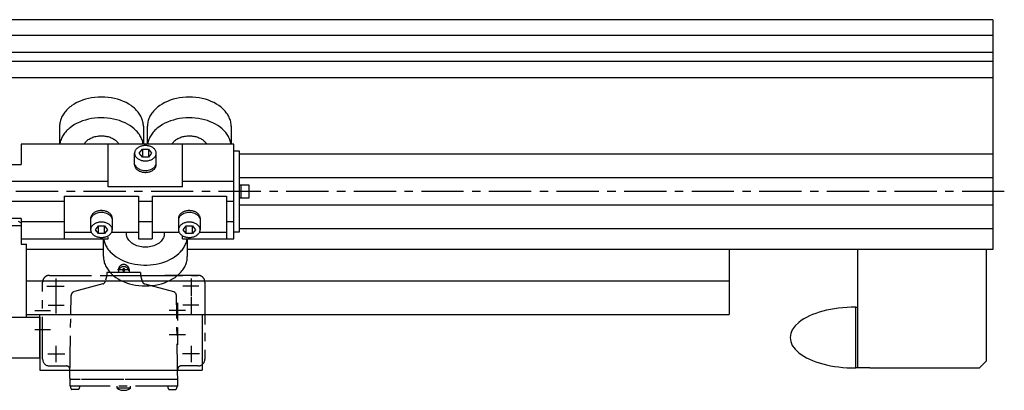
# Model space of a CAD drawing. Extents: x 4451 to 7355, y 1437 to 4106.
# Drawn here: x 5655 to 6384, y 1652 to 1926 of the extents above; entities that cross this region are included whole.
import ezdxf

# ---------------------------------------------------------------- set-up
doc = ezdxf.new("R2010")
doc.units = 0
doc.header["$LTSCALE"] = 25
doc.linetypes.add('CENTER', pattern=[2, 1.25, -0.25, 0.25, -0.25])
doc.layers.get('DEFPOINTS').update_dxf_attribs({"linetype": 'CONTINUOUS'})
for name, color, linetype in [('ASSI', 2, 'CENTER'), ('DISEGNO', 7, 'CONTINUOUS'), ('NORMALI', 6, 'CONTINUOUS')]:
    doc.layers.add(name, color=color, linetype=linetype)

msp = doc.modelspace()

# ---------------------------------------------------------------- linework, layer by layer
at = {"layer": 'ASSI'}
for p, q in [((6383.95, 1798.56), (5088.98, 1798.56)), ((5677.49, 1736.56), (5719.99, 1736.56)), ((5682.49, 1728.56), (5682.49, 1734.12)), ((5719.99, 1736.56), (5719.05, 1733.06)), ((5744.99, 1738.56), (5719.99, 1738.56)), ((5719.99, 1738.56), (5719.99, 1736.56)), ((5719.99, 1736.56), (5744.99, 1736.56)), ((5736.88, 1740.56), (5727.92, 1740.56)), ((5728.49, 1740.56), (5728.49, 1740.06)), ((5728.49, 1740.06), (5728.49, 1738.56)), ((5736.49, 1740.57), (5736.49, 1740.07)), ((5736.49, 1740.07), (5736.49, 1738.57)), ((5744.99, 1738.56), (5744.99, 1736.56)), ((5744.99, 1736.56), (5787.55, 1736.56)), ((5744.99, 1736.56), (5745.93, 1733.06)), ((5787.55, 1736.56), (5762.99, 1736.56)), ((5782.49, 1728.56), (5782.49, 1734.12)), ((5672.49, 1674.56), (5672.49, 1731.56)), ((5675.55, 1728.56), (5688.29, 1728.56)), ((5682.49, 1722.27), (5682.49, 1728.56)), ((5716.99, 1730.18), (5695.92, 1724.54)), ((5747.99, 1730.18), (5769.2, 1724.5)), ((5782.49, 1728.56), (5776.16, 1728.56)), ((5782.49, 1721.13), (5782.49, 1728.56)), ((5788.13, 1728.56), (5782.49, 1728.56)), ((5792.49, 1731.56), (5792.49, 1674.56)), ((5682.49, 1708.27), (5682.49, 1722.27)), ((5693.31, 1707.56), (5693.56, 1721.66)), ((5771.67, 1707.56), (5771.43, 1721.66)), ((5782.49, 1707.13), (5782.49, 1720.38)), ((5676.6, 1714.56), (5682.49, 1714.56)), ((5682.49, 1714.56), (5688.29, 1714.56)), ((5772.49, 1710.56), (5772.49, 1716.12)), ((5782.49, 1714.56), (5776.16, 1714.56)), ((5788.13, 1714.56), (5782.49, 1714.56)), ((5666.6, 1710.56), (5672.49, 1710.56)), ((5672.49, 1710.56), (5678.29, 1710.56)), ((5692.49, 1660.56), (5693.31, 1707.56)), ((5772.49, 1710.56), (5766.16, 1710.56)), ((5772.49, 1654.56), (5771.67, 1707.56)), ((5772.49, 1703.13), (5772.49, 1710.56)), ((5778.13, 1710.56), (5772.49, 1710.56)), ((5672.49, 1690.27), (5672.49, 1704.27)), ((5772.49, 1692.56), (5772.49, 1698.12)), ((5666.6, 1696.56), (5672.49, 1696.56)), ((5672.49, 1696.56), (5678.29, 1696.56)), ((5772.49, 1692.56), (5766.16, 1692.56)), ((5772.49, 1685.13), (5772.49, 1692.56)), ((5778.13, 1692.56), (5772.49, 1692.56)), ((5682.49, 1678.56), (5682.49, 1684.54)), ((5782.49, 1678.56), (5782.49, 1684.54)), ((5676.42, 1678.56), (5682.49, 1678.56)), ((5682.49, 1678.56), (5688.94, 1678.56)), ((5682.49, 1672.44), (5682.49, 1678.56)), ((5782.49, 1678.56), (5776.05, 1678.56)), ((5788.56, 1678.56), (5782.49, 1678.56)), ((5782.49, 1672.44), (5782.49, 1678.56)), ((5677.49, 1669.56), (5690.15, 1669.56)), ((5787.49, 1669.56), (5774.83, 1669.56)), ((5692.49, 1660.56), (5692.49, 1659.56)), ((5700.28, 1659.56), (5692.49, 1659.56)), ((5692.49, 1659.56), (5692.49, 1654.56)), ((5772.49, 1654.56), (5692.49, 1654.56)), ((5732.49, 1659.56), (5700.28, 1659.56)), ((5727.49, 1653.06), (5727.49, 1654.56)), ((5764.7, 1659.56), (5732.49, 1659.56)), ((5737.49, 1653.06), (5737.49, 1654.56)), ((5772.49, 1659.56), (5764.7, 1659.56)), ((5698.94, 1652.06), (5694.04, 1652.06)), ((5737.49, 1653.06), (5727.49, 1653.06)), ((5766.04, 1652.06), (5770.94, 1652.06))]:
    msp.add_line(p, q, dxfattribs=at)
for centre, radius, start, end in [((5732.49, 1740.56), 4, 352.81968, 187.18032), ((5732.49, 1738.99), 4, 15.50131, 164.49869), ((5732.49, 1740.56), 0.853, 324.12217, 215.87783), ((5677.49, 1731.56), 5, 89.99967, 180), ((5732.49, 1740.56), 4, 187.18032, 191.31053), ((5732.49, 1738.99), 4, 164.49869, 168.68947), ((5732.49, 1740.56), 0.85, 216.02935, 323.97065), ((5732.49, 1739), 4, 11.31053, 15.50131), ((5732.49, 1740.57), 4, 348.68947, 352.81968), ((5787.49, 1731.56), 5, 0, 90.00033), ((5716.34, 1732.6), 2.5, 285, 345), ((5748.64, 1732.6), 2.5, 195, 255), ((5696.56, 1721.6), 3, 105, 179), ((5768.43, 1721.6), 3, 1, 75), ((5677.49, 1674.56), 5, 180, 270), ((5690.1, 1667.06), 2.5, 17.29839, 89), ((5774.88, 1667.06), 2.5, 91, 180), ((5787.49, 1674.56), 5, 270, 0), ((5696.49, 1654.56), 3.5, 180, 225.58469), ((5696.49, 1654.56), 3.5, 314.41531, 0), ((5768.49, 1654.56), 3.5, 180, 225.58469), ((5768.49, 1654.56), 3.5, 314.41531, 0), ((5732.49, 1660.62), 9.05, 236.76859, 303.23141)]:
    msp.add_arc(centre, radius, start, end, dxfattribs=at)
at = {"layer": 'DEFPOINTS'}
msp.add_line((5790.49, 1670.56), (5790.49, 1666.56), dxfattribs=at)
at = {"layer": 'DISEGNO'}
for p, q in [((6375.5, 1925.56), (5609.09, 1925.56)), ((6375.5, 1925.56), (6375.5, 1755.56)), ((6375.5, 1913.81), (5609.09, 1913.81)), ((6375.5, 1901.31), (5609.09, 1901.31)), ((6375.5, 1894.56), (5609.09, 1894.56)), ((6375.5, 1882.56), (5100.99, 1882.56)), ((6375.5, 1826.06), (5817.99, 1826.06)), ((6375.5, 1808.56), (5817.99, 1808.56)), ((6375.5, 1788.56), (5817.99, 1788.56)), ((6375.5, 1771.06), (5817.99, 1771.06)), ((5717.49, 1755.56), (5660.49, 1755.56)), ((5685, 1755.56), (5660.49, 1755.56)), ((5684.99, 1755.56), (5660.49, 1755.56)), ((6375.5, 1755.56), (5779.49, 1755.56)), ((6053.65, 1755.56), (5811.99, 1755.56)), ((6180.5, 1755.56), (6180.5, 1707.56)), ((6275.5, 1668.06), (6275.5, 1755.56)), ((6370.5, 1755.56), (6370.5, 1673.06)), ((5660.49, 1732.56), (5672.59, 1732.56)), ((5670.49, 1732.56), (5792.39, 1732.56)), ((5792.39, 1732.56), (6180.5, 1732.56)), ((4770.49, 1705.56), (5670.49, 1705.56)), ((5660.49, 1707.56), (5670.49, 1707.56)), ((5670.49, 1707.56), (6180.5, 1707.56)), ((5670.49, 1675.56), (5670.49, 1707.56)), ((5670.49, 1705.56), (5670.49, 1675.56)), ((5670.49, 1705.56), (5670.49, 1675.56)), ((5670.49, 1705.56), (5670.49, 1675.56)), ((5790.49, 1707.56), (5790.49, 1670.56)), ((4770.49, 1675.56), (5670.49, 1675.56)), ((5670.49, 1675.56), (5670.49, 1666.56)), ((6370.5, 1673.06), (6365.5, 1668.06)), ((5670.49, 1666.56), (5790.49, 1666.56)), ((6284.5, 1668.06), (6275.5, 1668.06)), ((6284.5, 1668.06), (6365.5, 1668.06))]:
    msp.add_line(p, q, dxfattribs=at)
msp.add_lwpolyline([(5811.84, 1833.56), (5811.84, 1833.56)], dxfattribs=at)
at = {"layer": 'NORMALI'}
for p, q in [((5684.99, 1846.73), (5684.99, 1833.56)), ((5746.99, 1846.75), (5746.99, 1833.56)), ((5750, 1833.56), (5749.99, 1846.73)), ((5811.99, 1846.75), (5811.99, 1833.56)), ((5813.99, 1833.56), (5656.49, 1833.56)), ((5656.49, 1833.56), (5656.49, 1818.56)), ((5720.99, 1801.97), (5720.99, 1833.56)), ((5743.99, 1826.84), (5746.24, 1829.74)), ((5746.24, 1829.74), (5746.24, 1823.94)), ((5746.24, 1829.74), (5750.74, 1829.74)), ((5750.74, 1829.74), (5750.74, 1823.94)), ((5750.74, 1829.74), (5752.99, 1826.84)), ((5775.99, 1801.97), (5775.99, 1833.56)), ((5813.99, 1763.56), (5813.99, 1833.56)), ((5813.99, 1828.56), (5817.99, 1828.56)), ((5817.99, 1828.56), (5817.99, 1768.56)), ((5740.49, 1818.33), (5740.49, 1826.85)), ((5746.24, 1823.94), (5743.99, 1826.84)), ((5750.74, 1823.94), (5746.24, 1823.94)), ((5752.99, 1826.84), (5750.74, 1823.94)), ((5756.49, 1818.36), (5756.49, 1826.84)), ((5605.49, 1818.56), (5656.49, 1818.56)), ((5720.99, 1805.98), (5540.99, 1805.98)), ((5775.99, 1801.97), (5720.99, 1801.97)), ((5813.99, 1805.98), (5775.99, 1805.98)), ((5817.99, 1803.56), (5824.99, 1803.56)), ((5818.99, 1803.56), (5818.99, 1793.56)), ((5824.99, 1803.56), (5824.99, 1793.56)), ((5688.49, 1795.14), (5743.49, 1795.14)), ((5688.49, 1795.14), (5688.49, 1763.56)), ((5743.49, 1795.14), (5743.49, 1763.56)), ((5753.49, 1795.14), (5808.49, 1795.14)), ((5753.49, 1795.14), (5753.49, 1763.56)), ((5808.49, 1795.14), (5808.49, 1763.56)), ((5824.99, 1793.56), (5817.99, 1793.56)), ((5688.49, 1791.13), (5573.49, 1791.13)), ((5753.49, 1791.13), (5743.49, 1791.13)), ((5813.99, 1791.13), (5808.49, 1791.13)), ((5656.49, 1778.56), (5605.49, 1778.56)), ((5656.49, 1778.56), (5656.49, 1759.56)), ((5707.99, 1778.76), (5707.99, 1770.27)), ((5723.99, 1778.79), (5723.99, 1770.26)), ((5772.99, 1778.76), (5772.99, 1770.27)), ((5788.99, 1778.79), (5788.99, 1770.26)), ((5656.49, 1773.06), (5630.99, 1773.06)), ((5654.43, 1776.56), (5656.49, 1775.37)), ((5688.49, 1776.13), (5656.49, 1776.13)), ((5711.49, 1770.27), (5713.74, 1773.17)), ((5713.74, 1767.38), (5711.49, 1770.27)), ((5713.74, 1773.17), (5718.24, 1773.17)), ((5713.74, 1767.38), (5713.74, 1773.17)), ((5718.24, 1767.38), (5718.24, 1773.17)), ((5718.24, 1773.17), (5720.49, 1770.27)), ((5720.49, 1770.27), (5718.24, 1767.38)), ((5753.49, 1776.13), (5743.49, 1776.13)), ((5776.49, 1770.27), (5778.74, 1773.17)), ((5778.74, 1767.38), (5776.49, 1770.27)), ((5778.74, 1773.17), (5783.24, 1773.17)), ((5778.74, 1767.38), (5778.74, 1773.17)), ((5783.24, 1767.38), (5783.24, 1773.17)), ((5783.24, 1773.17), (5785.49, 1770.27)), ((5785.49, 1770.27), (5783.24, 1767.38)), ((5813.99, 1776.13), (5808.49, 1776.13)), ((5656.49, 1763.56), (5720.99, 1763.56)), ((5688.49, 1768.56), (5708.37, 1768.56)), ((5718.24, 1767.38), (5713.74, 1767.38)), ((5717.49, 1750.37), (5717.49, 1763.56)), ((5720.99, 1763.56), (5720.99, 1764.9)), ((5723.62, 1768.56), (5743.49, 1768.56)), ((5743.49, 1763.56), (5753.49, 1763.56)), ((5753.49, 1768.56), (5773.37, 1768.56)), ((5775.99, 1763.56), (5775.99, 1765.86)), ((5775.99, 1763.56), (5813.99, 1763.56)), ((5783.24, 1767.38), (5778.74, 1767.38)), ((5779.49, 1763.56), (5779.49, 1750.39)), ((5788.62, 1768.56), (5808.49, 1768.56)), ((5817.99, 1768.56), (5813.99, 1768.56)), ((5656.49, 1759.56), (5660.49, 1759.56)), ((5660.49, 1705.56), (5660.49, 1759.56)), ((6274, 1668.06), (6274, 1713.06)), ((6274, 1713.06), (6275.5, 1713.06)), ((6275.5, 1668.06), (6274, 1668.06))]:
    msp.add_line(p, q, dxfattribs=at)
for points in [[(5746.99, 1846.75), (5746.97, 1847.6), (5746.9, 1848.44), (5746.78, 1849.29), (5746.61, 1850.13), (5746.4, 1850.97), (5746.14, 1851.79), (5745.83, 1852.62), (5745.48, 1853.43), (5745.08, 1854.23), (5744.63, 1855.02), (5744.14, 1855.8), (5743.61, 1856.56), (5743.04, 1857.31), (5742.42, 1858.05), (5741.77, 1858.76), (5741.07, 1859.46), (5740.34, 1860.13), (5739.56, 1860.79), (5738.75, 1861.43), (5737.91, 1862.04), (5736.12, 1863.19), (5734.21, 1864.24), (5732.18, 1865.18), (5730.06, 1866.01), (5727.85, 1866.72), (5725.56, 1867.31), (5723.22, 1867.77), (5720.83, 1868.1), (5718.41, 1868.3), (5715.98, 1868.37), (5713.55, 1868.3), (5711.13, 1868.1), (5708.74, 1867.77), (5706.4, 1867.31), (5704.12, 1866.72), (5701.9, 1866.01), (5699.78, 1865.17), (5697.76, 1864.23), (5695.85, 1863.18), (5694.06, 1862.03), (5693.22, 1861.41), (5692.41, 1860.78), (5691.64, 1860.12), (5690.9, 1859.44), (5690.21, 1858.75), (5689.55, 1858.03), (5688.94, 1857.3), (5688.36, 1856.55), (5687.83, 1855.78), (5687.34, 1855.01), (5686.9, 1854.22), (5686.5, 1853.41), (5686.15, 1852.6), (5685.84, 1851.78), (5685.58, 1850.95), (5685.37, 1850.11), (5685.2, 1849.27), (5685.09, 1848.43), (5685.02, 1847.58), (5684.99, 1846.73)], [(5811.99, 1846.75), (5811.97, 1847.6), (5811.9, 1848.44), (5811.78, 1849.29), (5811.61, 1850.13), (5811.4, 1850.97), (5811.14, 1851.79), (5810.83, 1852.62), (5810.48, 1853.43), (5810.08, 1854.23), (5809.63, 1855.02), (5809.14, 1855.8), (5808.61, 1856.56), (5808.04, 1857.31), (5807.42, 1858.05), (5806.77, 1858.76), (5806.07, 1859.46), (5805.34, 1860.13), (5804.56, 1860.79), (5803.75, 1861.43), (5802.91, 1862.04), (5801.12, 1863.19), (5799.21, 1864.24), (5797.18, 1865.18), (5795.06, 1866.01), (5792.85, 1866.72), (5790.56, 1867.31), (5788.22, 1867.77), (5785.83, 1868.1), (5783.41, 1868.3), (5780.98, 1868.37), (5778.55, 1868.3), (5776.13, 1868.1), (5773.74, 1867.77), (5771.4, 1867.31), (5769.12, 1866.72), (5766.9, 1866.01), (5764.78, 1865.17), (5762.76, 1864.23), (5760.85, 1863.18), (5759.06, 1862.03), (5758.22, 1861.41), (5757.41, 1860.78), (5756.64, 1860.12), (5755.9, 1859.44), (5755.21, 1858.75), (5754.55, 1858.03), (5753.94, 1857.3), (5753.36, 1856.55), (5752.83, 1855.78), (5752.34, 1855.01), (5751.9, 1854.22), (5751.5, 1853.41), (5751.15, 1852.6), (5750.84, 1851.78), (5750.58, 1850.95), (5750.37, 1850.11), (5750.2, 1849.27), (5750.09, 1848.43), (5750.02, 1847.58), (5749.99, 1846.73)], [(5746.84, 1833.56), (5746.7, 1834.37), (5746.52, 1835.18), (5746.29, 1835.99), (5746.01, 1836.79), (5745.7, 1837.58), (5745.34, 1838.36), (5744.94, 1839.14), (5744.5, 1839.9), (5744.01, 1840.65), (5743.49, 1841.38), (5742.93, 1842.11), (5742.32, 1842.81), (5741.68, 1843.5), (5741.01, 1844.17), (5740.29, 1844.83), (5738.76, 1846.08), (5737.1, 1847.24), (5735.31, 1848.31), (5733.41, 1849.28), (5731.42, 1850.16), (5729.33, 1850.92), (5727.17, 1851.57), (5724.94, 1852.1), (5722.66, 1852.52), (5720.34, 1852.81), (5718, 1852.98), (5715.64, 1853.02), (5713.29, 1852.94), (5710.95, 1852.73), (5708.64, 1852.4), (5706.38, 1851.95), (5704.17, 1851.39), (5702.02, 1850.7), (5699.96, 1849.91), (5697.99, 1849), (5696.13, 1848), (5694.38, 1846.9), (5692.75, 1845.71), (5691.99, 1845.08), (5691.26, 1844.44), (5690.57, 1843.77), (5689.92, 1843.09), (5689.3, 1842.39), (5688.72, 1841.68), (5688.18, 1840.95), (5687.68, 1840.2), (5687.22, 1839.45), (5686.8, 1838.68), (5686.43, 1837.9), (5686.09, 1837.11), (5685.8, 1836.31), (5685.56, 1835.51), (5685.36, 1834.7), (5685.2, 1833.89), (5685.15, 1833.56)], [(5811.84, 1833.56), (5811.7, 1834.37), (5811.52, 1835.18), (5811.29, 1835.99), (5811.01, 1836.79), (5810.7, 1837.58), (5810.34, 1838.36), (5809.94, 1839.14), (5809.5, 1839.9), (5809.01, 1840.65), (5808.49, 1841.38), (5807.93, 1842.11), (5807.32, 1842.81), (5806.68, 1843.5), (5806.01, 1844.17), (5805.29, 1844.83), (5803.76, 1846.08), (5802.1, 1847.24), (5800.31, 1848.31), (5798.41, 1849.28), (5796.42, 1850.16), (5794.33, 1850.92), (5792.17, 1851.57), (5789.94, 1852.1), (5787.66, 1852.52), (5785.34, 1852.81), (5783, 1852.98), (5780.64, 1853.02), (5778.29, 1852.94), (5775.95, 1852.73), (5773.64, 1852.4), (5771.38, 1851.95), (5769.17, 1851.39), (5767.02, 1850.7), (5764.96, 1849.91), (5762.99, 1849), (5761.13, 1848), (5759.38, 1846.9), (5757.75, 1845.71), (5756.99, 1845.08), (5756.26, 1844.44), (5755.57, 1843.77), (5754.92, 1843.09), (5754.3, 1842.39), (5753.72, 1841.68), (5753.18, 1840.95), (5752.68, 1840.2), (5752.22, 1839.45), (5751.8, 1838.68), (5751.43, 1837.9), (5751.09, 1837.11), (5750.8, 1836.31), (5750.56, 1835.51), (5750.36, 1834.7), (5750.2, 1833.89), (5750.15, 1833.56)], [(5703.04, 1833.56), (5703.37, 1834.09), (5703.75, 1834.61), (5704.17, 1835.12), (5704.64, 1835.6), (5705.14, 1836.06), (5705.68, 1836.51), (5706.26, 1836.93), (5706.87, 1837.32), (5707.52, 1837.69), (5708.19, 1838.03), (5708.89, 1838.34), (5709.62, 1838.62), (5710.36, 1838.87), (5711.13, 1839.09), (5711.91, 1839.28), (5712.71, 1839.43), (5713.52, 1839.55), (5714.34, 1839.64), (5715.17, 1839.69), (5715.99, 1839.71), (5716.82, 1839.69), (5717.65, 1839.64), (5718.46, 1839.55), (5719.27, 1839.43), (5720.07, 1839.28), (5720.86, 1839.09), (5721.62, 1838.87), (5722.37, 1838.62), (5723.1, 1838.34), (5723.8, 1838.03), (5724.47, 1837.69), (5725.11, 1837.32), (5725.73, 1836.93), (5726.3, 1836.51), (5726.85, 1836.06), (5727.35, 1835.6), (5727.81, 1835.12), (5728.24, 1834.61), (5728.62, 1834.09), (5728.95, 1833.56)], [(5768.04, 1833.56), (5768.37, 1834.09), (5768.75, 1834.61), (5769.17, 1835.12), (5769.64, 1835.6), (5770.14, 1836.06), (5770.68, 1836.51), (5771.26, 1836.93), (5771.87, 1837.32), (5772.52, 1837.69), (5773.19, 1838.03), (5773.89, 1838.34), (5774.62, 1838.62), (5775.36, 1838.87), (5776.13, 1839.09), (5776.91, 1839.28), (5777.71, 1839.43), (5778.52, 1839.55), (5779.34, 1839.64), (5780.17, 1839.69), (5780.99, 1839.71), (5781.82, 1839.69), (5782.65, 1839.64), (5783.46, 1839.55), (5784.27, 1839.43), (5785.07, 1839.28), (5785.86, 1839.09), (5786.62, 1838.87), (5787.37, 1838.62), (5788.1, 1838.34), (5788.8, 1838.03), (5789.47, 1837.69), (5790.11, 1837.32), (5790.73, 1836.93), (5791.3, 1836.51), (5791.85, 1836.06), (5792.35, 1835.6), (5792.81, 1835.12), (5793.24, 1834.61), (5793.62, 1834.09), (5793.95, 1833.56)], [(5748.49, 1821.18), (5749.12, 1821.2), (5749.75, 1821.25), (5750.36, 1821.34), (5750.97, 1821.46), (5751.56, 1821.62), (5752.13, 1821.8), (5752.67, 1822.02), (5753.2, 1822.27), (5753.69, 1822.54), (5754.15, 1822.84), (5754.58, 1823.17), (5754.97, 1823.52), (5755.31, 1823.89), (5755.62, 1824.27), (5755.88, 1824.68), (5756.1, 1825.09), (5756.27, 1825.52), (5756.34, 1825.74), (5756.4, 1825.96), (5756.44, 1826.18), (5756.47, 1826.4), (5756.49, 1826.62), (5756.49, 1826.84), (5756.49, 1827.06), (5756.47, 1827.29), (5756.44, 1827.51), (5756.4, 1827.73), (5756.34, 1827.95), (5756.19, 1828.38), (5756, 1828.8), (5755.76, 1829.21), (5755.47, 1829.61), (5755.15, 1829.98), (5754.78, 1830.34), (5754.37, 1830.68), (5753.92, 1831), (5753.45, 1831.28), (5752.94, 1831.55), (5752.4, 1831.78), (5751.84, 1831.98), (5751.26, 1832.15), (5750.67, 1832.29), (5750.05, 1832.39), (5749.43, 1832.46), (5748.81, 1832.49), (5748.18, 1832.49), (5747.55, 1832.46), (5746.93, 1832.39), (5746.32, 1832.29), (5745.72, 1832.15), (5745.14, 1831.98), (5744.58, 1831.78), (5744.05, 1831.55), (5743.54, 1831.28), (5743.06, 1831), (5742.62, 1830.68), (5742.21, 1830.34), (5741.84, 1829.98), (5741.51, 1829.61), (5741.23, 1829.21), (5740.99, 1828.8), (5740.79, 1828.38), (5740.65, 1827.95), (5740.59, 1827.73), (5740.55, 1827.51), (5740.52, 1827.29), (5740.5, 1827.06), (5740.49, 1826.84), (5740.5, 1826.62), (5740.52, 1826.4), (5740.55, 1826.18), (5740.59, 1825.96), (5740.65, 1825.74), (5740.79, 1825.31), (5740.99, 1824.88), (5741.23, 1824.47), (5741.51, 1824.08), (5741.84, 1823.7), (5742.21, 1823.34), (5742.62, 1823), (5743.06, 1822.69), (5743.54, 1822.4), (5744.05, 1822.14), (5744.58, 1821.91), (5745.14, 1821.7), (5745.72, 1821.53), (5746.32, 1821.4), (5746.93, 1821.29), (5747.55, 1821.22), (5748.49, 1821.18)], [(5746.84, 1833.56), (5746.84, 1833.56)], [(5750.15, 1833.56), (5750.15, 1833.56)], [(5740.5, 1818.46), (5740.5, 1818.24), (5740.51, 1818.02), (5740.53, 1817.79), (5740.57, 1817.57), (5740.62, 1817.35), (5740.76, 1816.92), (5740.94, 1816.49), (5741.17, 1816.08), (5741.45, 1815.67), (5741.77, 1815.29), (5742.13, 1814.93), (5742.54, 1814.58), (5742.97, 1814.26), (5743.45, 1813.97), (5743.95, 1813.7), (5744.49, 1813.46), (5745.04, 1813.25), (5745.62, 1813.08), (5746.22, 1812.93), (5746.83, 1812.82), (5747.45, 1812.75), (5748.08, 1812.71), (5748.71, 1812.7), (5749.34, 1812.73), (5749.97, 1812.8), (5750.58, 1812.9), (5751.18, 1813.03), (5751.77, 1813.2), (5752.33, 1813.39), (5752.87, 1813.62), (5753.39, 1813.88), (5753.87, 1814.17), (5754.32, 1814.48), (5754.73, 1814.82), (5755.11, 1815.18), (5755.44, 1815.55), (5755.73, 1815.95), (5755.98, 1816.36), (5756.18, 1816.78), (5756.33, 1817.22), (5756.39, 1817.44), (5756.43, 1817.66), (5756.47, 1817.88), (5756.49, 1818.1), (5756.49, 1818.33)], [(5740.75, 1818.36), (5740.9, 1818), (5741.08, 1817.65), (5741.29, 1817.31), (5741.54, 1816.98), (5741.81, 1816.66), (5742.12, 1816.36), (5742.45, 1816.07), (5742.81, 1815.79), (5743.19, 1815.54), (5743.59, 1815.3), (5744.02, 1815.08), (5744.47, 1814.88), (5745.41, 1814.55), (5746.41, 1814.31), (5747.44, 1814.16), (5748.49, 1814.11), (5749.55, 1814.16), (5750.58, 1814.31), (5751.58, 1814.55), (5752.52, 1814.88), (5752.97, 1815.08), (5753.39, 1815.3), (5753.8, 1815.54), (5754.18, 1815.79), (5754.54, 1816.07), (5754.87, 1816.36), (5755.18, 1816.66), (5755.45, 1816.98), (5755.7, 1817.31), (5755.91, 1817.65), (5756.09, 1818), (5756.24, 1818.36)], [(5723.99, 1778.65), (5723.99, 1778.88), (5723.98, 1779.1), (5723.95, 1779.32), (5723.92, 1779.54), (5723.87, 1779.76), (5723.73, 1780.2), (5723.55, 1780.62), (5723.31, 1781.04), (5723.04, 1781.44), (5722.72, 1781.82), (5722.35, 1782.19), (5721.95, 1782.53), (5721.51, 1782.85), (5721.04, 1783.15), (5720.53, 1783.42), (5720, 1783.65), (5719.44, 1783.86), (5718.86, 1784.04), (5718.27, 1784.18), (5717.66, 1784.29), (5717.03, 1784.37), (5716.41, 1784.41), (5715.78, 1784.41), (5715.15, 1784.38), (5714.52, 1784.32), (5713.91, 1784.22), (5713.3, 1784.09), (5712.72, 1783.92), (5712.15, 1783.72), (5711.61, 1783.49), (5711.1, 1783.23), (5710.62, 1782.95), (5710.17, 1782.63), (5709.75, 1782.3), (5709.38, 1781.94), (5709.04, 1781.56), (5708.75, 1781.16), (5708.51, 1780.75), (5708.31, 1780.33), (5708.16, 1779.9), (5708.1, 1779.68), (5708.06, 1779.46), (5708.02, 1779.24), (5708, 1779.01), (5707.99, 1778.79)], [(5723.74, 1778.76), (5723.59, 1779.12), (5723.41, 1779.47), (5723.2, 1779.81), (5722.95, 1780.14), (5722.68, 1780.45), (5722.37, 1780.76), (5722.04, 1781.05), (5721.68, 1781.32), (5721.3, 1781.58), (5720.89, 1781.82), (5720.47, 1782.04), (5720.02, 1782.23), (5719.08, 1782.56), (5718.08, 1782.81), (5717.05, 1782.95), (5715.99, 1783), (5714.94, 1782.95), (5713.91, 1782.81), (5712.91, 1782.56), (5711.97, 1782.23), (5711.52, 1782.04), (5711.09, 1781.82), (5710.69, 1781.58), (5710.31, 1781.32), (5709.95, 1781.05), (5709.62, 1780.76), (5709.31, 1780.45), (5709.04, 1780.14), (5708.79, 1779.81), (5708.58, 1779.47), (5708.4, 1779.12), (5708.25, 1778.76)], [(5788.99, 1778.65), (5788.99, 1778.88), (5788.98, 1779.1), (5788.95, 1779.32), (5788.92, 1779.54), (5788.87, 1779.76), (5788.73, 1780.2), (5788.55, 1780.62), (5788.31, 1781.04), (5788.04, 1781.44), (5787.72, 1781.82), (5787.35, 1782.19), (5786.95, 1782.53), (5786.51, 1782.85), (5786.04, 1783.15), (5785.53, 1783.42), (5785, 1783.65), (5784.44, 1783.86), (5783.86, 1784.04), (5783.27, 1784.18), (5782.66, 1784.29), (5782.03, 1784.37), (5781.41, 1784.41), (5780.78, 1784.41), (5780.15, 1784.38), (5779.52, 1784.32), (5778.91, 1784.22), (5778.3, 1784.09), (5777.72, 1783.92), (5777.15, 1783.72), (5776.61, 1783.49), (5776.1, 1783.23), (5775.62, 1782.95), (5775.17, 1782.63), (5774.75, 1782.3), (5774.38, 1781.94), (5774.04, 1781.56), (5773.75, 1781.16), (5773.51, 1780.75), (5773.31, 1780.33), (5773.16, 1779.9), (5773.1, 1779.68), (5773.06, 1779.46), (5773.02, 1779.24), (5773, 1779.01), (5772.99, 1778.79)], [(5788.74, 1778.76), (5788.59, 1779.12), (5788.41, 1779.47), (5788.2, 1779.81), (5787.95, 1780.14), (5787.68, 1780.45), (5787.37, 1780.76), (5787.04, 1781.05), (5786.68, 1781.32), (5786.3, 1781.58), (5785.89, 1781.82), (5785.47, 1782.04), (5785.02, 1782.23), (5784.08, 1782.56), (5783.08, 1782.81), (5782.05, 1782.95), (5780.99, 1783), (5779.94, 1782.95), (5778.91, 1782.81), (5777.91, 1782.56), (5776.97, 1782.23), (5776.52, 1782.04), (5776.09, 1781.82), (5775.69, 1781.58), (5775.31, 1781.32), (5774.95, 1781.05), (5774.62, 1780.76), (5774.31, 1780.45), (5774.04, 1780.14), (5773.79, 1779.81), (5773.58, 1779.47), (5773.4, 1779.12), (5773.25, 1778.76)], [(5715.99, 1775.93), (5715.37, 1775.91), (5714.74, 1775.86), (5714.13, 1775.77), (5713.52, 1775.65), (5712.93, 1775.5), (5712.36, 1775.31), (5711.81, 1775.1), (5711.29, 1774.85), (5710.8, 1774.57), (5710.34, 1774.27), (5709.91, 1773.95), (5709.52, 1773.6), (5709.17, 1773.23), (5708.87, 1772.84), (5708.6, 1772.44), (5708.39, 1772.02), (5708.21, 1771.59), (5708.15, 1771.38), (5708.09, 1771.16), (5708.05, 1770.94), (5708.02, 1770.72), (5708, 1770.5), (5707.99, 1770.27), (5708, 1770.05), (5708.02, 1769.83), (5708.05, 1769.61), (5708.09, 1769.39), (5708.15, 1769.17), (5708.29, 1768.74), (5708.49, 1768.32), (5708.73, 1767.9), (5709.01, 1767.51), (5709.34, 1767.13), (5709.71, 1766.77), (5710.12, 1766.43), (5710.56, 1766.12), (5711.04, 1765.83), (5711.55, 1765.57), (5712.08, 1765.34), (5712.64, 1765.14), (5713.22, 1764.97), (5713.82, 1764.83), (5714.43, 1764.72), (5715.05, 1764.66), (5715.68, 1764.62), (5716.31, 1764.62), (5716.93, 1764.66), (5717.55, 1764.72), (5718.17, 1764.83), (5718.76, 1764.97), (5719.34, 1765.14), (5719.9, 1765.34), (5720.44, 1765.57), (5720.95, 1765.83), (5721.42, 1766.12), (5721.87, 1766.43), (5722.28, 1766.77), (5722.65, 1767.13), (5722.97, 1767.51), (5723.26, 1767.9), (5723.5, 1768.32), (5723.69, 1768.74), (5723.84, 1769.17), (5723.9, 1769.39), (5723.94, 1769.61), (5723.97, 1769.83), (5723.99, 1770.05), (5723.99, 1770.27), (5723.99, 1770.5), (5723.97, 1770.72), (5723.94, 1770.94), (5723.9, 1771.16), (5723.84, 1771.38), (5723.69, 1771.81), (5723.5, 1772.23), (5723.26, 1772.64), (5722.97, 1773.04), (5722.65, 1773.42), (5722.28, 1773.78), (5721.87, 1774.11), (5721.42, 1774.43), (5720.95, 1774.72), (5720.44, 1774.98), (5719.9, 1775.21), (5719.34, 1775.41), (5718.76, 1775.58), (5718.17, 1775.72), (5717.55, 1775.82), (5716.93, 1775.89), (5715.99, 1775.93)], [(5780.99, 1775.93), (5780.37, 1775.91), (5779.74, 1775.86), (5779.13, 1775.77), (5778.52, 1775.65), (5777.93, 1775.5), (5777.36, 1775.31), (5776.81, 1775.1), (5776.29, 1774.85), (5775.8, 1774.57), (5775.34, 1774.27), (5774.91, 1773.95), (5774.52, 1773.6), (5774.17, 1773.23), (5773.87, 1772.84), (5773.6, 1772.44), (5773.39, 1772.02), (5773.21, 1771.59), (5773.15, 1771.38), (5773.09, 1771.16), (5773.05, 1770.94), (5773.02, 1770.72), (5773, 1770.5), (5772.99, 1770.27), (5773, 1770.05), (5773.02, 1769.83), (5773.05, 1769.61), (5773.09, 1769.39), (5773.15, 1769.17), (5773.29, 1768.74), (5773.49, 1768.32), (5773.73, 1767.9), (5774.01, 1767.51), (5774.34, 1767.13), (5774.71, 1766.77), (5775.12, 1766.43), (5775.56, 1766.12), (5776.04, 1765.83), (5776.55, 1765.57), (5777.08, 1765.34), (5777.64, 1765.14), (5778.22, 1764.97), (5778.82, 1764.83), (5779.43, 1764.72), (5780.05, 1764.66), (5780.68, 1764.62), (5781.31, 1764.62), (5781.93, 1764.66), (5782.55, 1764.72), (5783.17, 1764.83), (5783.76, 1764.97), (5784.34, 1765.14), (5784.9, 1765.34), (5785.44, 1765.57), (5785.95, 1765.83), (5786.42, 1766.12), (5786.87, 1766.43), (5787.28, 1766.77), (5787.65, 1767.13), (5787.97, 1767.51), (5788.26, 1767.9), (5788.5, 1768.32), (5788.69, 1768.74), (5788.84, 1769.17), (5788.9, 1769.39), (5788.94, 1769.61), (5788.97, 1769.83), (5788.99, 1770.05), (5788.99, 1770.27), (5788.99, 1770.5), (5788.97, 1770.72), (5788.94, 1770.94), (5788.9, 1771.16), (5788.84, 1771.38), (5788.69, 1771.81), (5788.5, 1772.23), (5788.26, 1772.64), (5787.97, 1773.04), (5787.65, 1773.42), (5787.28, 1773.78), (5786.87, 1774.11), (5786.42, 1774.43), (5785.95, 1774.72), (5785.44, 1774.98), (5784.9, 1775.21), (5784.34, 1775.41), (5783.76, 1775.58), (5783.17, 1775.72), (5782.55, 1775.82), (5781.93, 1775.89), (5780.99, 1775.93)], [(5717.65, 1763.56), (5717.78, 1762.77), (5717.96, 1761.98), (5718.18, 1761.2), (5718.43, 1760.43), (5718.73, 1759.66), (5719.07, 1758.9), (5719.45, 1758.15), (5719.87, 1757.41), (5720.33, 1756.68), (5720.82, 1755.97), (5721.35, 1755.27), (5721.92, 1754.58), (5722.53, 1753.9), (5723.84, 1752.6), (5725.29, 1751.38), (5726.86, 1750.23), (5728.56, 1749.16), (5730.35, 1748.18), (5732.25, 1747.3), (5734.23, 1746.52), (5736.29, 1745.84), (5738.42, 1745.27), (5740.6, 1744.81), (5742.83, 1744.46), (5745.08, 1744.23), (5747.35, 1744.11), (5749.63, 1744.11), (5751.91, 1744.23), (5754.16, 1744.46), (5756.39, 1744.81), (5758.57, 1745.27), (5760.69, 1745.84), (5762.76, 1746.52), (5764.74, 1747.3), (5766.64, 1748.18), (5768.43, 1749.16), (5770.12, 1750.23), (5771.7, 1751.38), (5773.14, 1752.6), (5774.46, 1753.9), (5775.06, 1754.58), (5775.63, 1755.27), (5776.17, 1755.97), (5776.66, 1756.68), (5777.12, 1757.41), (5777.54, 1758.15), (5777.92, 1758.9), (5778.25, 1759.66), (5778.55, 1760.43), (5778.81, 1761.2), (5779.03, 1761.98), (5779.21, 1762.77), (5779.34, 1763.56)], [(5762.38, 1768.56), (5762.44, 1768.14), (5762.48, 1767.72), (5762.49, 1767.3), (5762.48, 1766.88), (5762.44, 1766.46), (5762.38, 1766.04), (5762.29, 1765.63), (5762.18, 1765.22), (5762.04, 1764.81), (5761.88, 1764.4), (5761.69, 1764), (5761.25, 1763.22), (5760.71, 1762.47), (5760.09, 1761.76), (5759.38, 1761.08), (5758.6, 1760.45), (5757.74, 1759.87), (5756.82, 1759.34), (5755.83, 1758.87), (5754.8, 1758.46), (5753.71, 1758.12), (5752.59, 1757.84), (5751.44, 1757.63), (5750.27, 1757.49), (5749.09, 1757.41), (5747.9, 1757.41), (5746.72, 1757.49), (5745.55, 1757.63), (5744.4, 1757.84), (5743.28, 1758.12), (5742.19, 1758.46), (5741.16, 1758.87), (5740.17, 1759.34), (5739.25, 1759.87), (5738.39, 1760.45), (5737.6, 1761.08), (5736.9, 1761.76), (5736.27, 1762.47), (5735.74, 1763.22), (5735.3, 1764), (5735.11, 1764.4), (5734.95, 1764.81), (5734.81, 1765.22), (5734.7, 1765.63), (5734.61, 1766.04), (5734.54, 1766.46), (5734.51, 1766.88), (5734.49, 1767.3), (5734.51, 1767.72), (5734.54, 1768.14), (5734.61, 1768.56)], [(5717.49, 1750.37), (5717.52, 1749.52), (5717.59, 1748.67), (5717.71, 1747.83), (5717.88, 1746.99), (5718.09, 1746.15), (5718.35, 1745.32), (5718.66, 1744.5), (5719.01, 1743.69), (5719.41, 1742.88), (5719.85, 1742.09), (5720.34, 1741.32), (5720.87, 1740.55), (5721.45, 1739.8), (5722.06, 1739.07), (5722.72, 1738.35), (5723.42, 1737.66), (5724.15, 1736.98), (5724.93, 1736.32), (5725.73, 1735.69), (5726.58, 1735.08), (5728.37, 1733.93), (5730.28, 1732.87), (5732.3, 1731.93), (5734.43, 1731.1), (5736.64, 1730.39), (5738.92, 1729.8), (5741.27, 1729.34), (5743.66, 1729.01), (5746.07, 1728.81), (5748.51, 1728.75), (5750.94, 1728.82), (5753.36, 1729.02), (5755.75, 1729.35), (5758.09, 1729.81), (5760.37, 1730.4), (5762.58, 1731.11), (5764.71, 1731.94), (5766.73, 1732.88), (5768.64, 1733.94), (5770.43, 1735.09), (5771.27, 1735.7), (5772.08, 1736.34), (5772.85, 1736.99), (5773.59, 1737.67), (5774.28, 1738.37), (5774.94, 1739.08), (5775.55, 1739.82), (5776.13, 1740.57), (5776.66, 1741.33), (5777.14, 1742.11), (5777.59, 1742.9), (5777.98, 1743.7), (5778.34, 1744.52), (5778.64, 1745.34), (5778.9, 1746.17), (5779.12, 1747), (5779.28, 1747.84), (5779.4, 1748.69), (5779.47, 1749.54), (5779.49, 1750.39)]]:
    msp.add_lwpolyline(points, dxfattribs=at)
msp.add_ellipse((6274, 1690.56), major_axis=(-48.5, 0), ratio=0.463918, start_param=4.712389, end_param=7.853982, dxfattribs=at)

doc.saveas('drawing.dxf')
